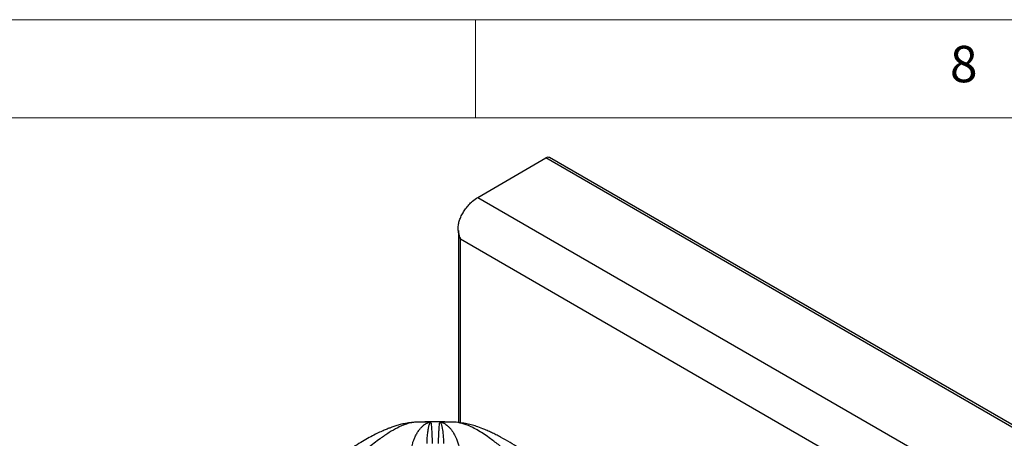
# Model space of a CAD drawing. Units: millimetres. Extents: x 5 to 415, y 5 to 292.
# Drawn here: x 337 to 387, y 271 to 292 of the extents above; entities that cross this region are included whole.
import ezdxf

# ---------------------------------------------------------------- set-up
doc = ezdxf.new("R2010")
doc.units = ezdxf.units.MM
doc.styles.add('SLDTEXTSTYLE0', font='TXT', dxfattribs={"width": 0.75})

msp = doc.modelspace()

# ---------------------------------------------------------------- linework, layer by layer
at = {"color": 7, "linetype": 'Continuous', "lineweight": 18}
for p, q in [((415, 292), (5, 292)), ((360, 287), (360, 292)), ((410, 287), (10, 287))]:
    msp.add_line(p, q, dxfattribs=at)
at = {"color": 7, "linetype": 'Continuous', "lineweight": 25}
for p, q in [((360.1128, 282.9557), (363.5846, 284.96)), ((406.0111, 260.4677), (363.5846, 284.96)), ((406.196, 260.4861), (363.7696, 284.9783)), ((360.1128, 282.9557), (402.5392, 258.4635)), ((359.1205, 281.2675), (359.1205, 271.495)), ((401.132, 256.6304), (359.2289, 280.8206)), ((356.8491, 271.4963), (356.7358, 271.4882)), ((357.0698, 271.5114), (356.8795, 271.5032)), ((357.7007, 271.5188), (357.6864, 271.5188)), ((357.7046, 271.5197), (357.7007, 271.5188)), ((358.8926, 271.5071), (358.8008, 271.5136)), ((359.0143, 271.5032), (358.8216, 271.5094))]:
    msp.add_line(p, q, dxfattribs=at)
at = {"color": 8, "linetype": 'Continuous', "lineweight": 25}
msp.add_line((359.2289, 271.4786), (359.2289, 280.8206), dxfattribs=at)
at = {"color": 7, "linetype": 'Continuous', "lineweight": 25, "flags": 128}
for points in [[(356.8795, 271.5032), (356.7521, 271.4914), (356.7358, 271.4883)], [(359.1578, 271.4883), (359.1417, 271.4914), (359.0143, 271.5032)]]:
    msp.add_lwpolyline(points, dxfattribs=at)
at = {"color": 7, "linetype": 'Continuous', "lineweight": 25}
for centre, radius, start, end in [((363.693, 284.8087), 0.1861, 65.69074, 125.61957), ((357.9464, 238.7384), 32.7821, 90.42257, 91.86504), ((357.9469, 238.7027), 32.8179, 89.57698, 90.42302), ((357.9474, 238.7398), 32.7808, 88.13493, 89.57745)]:
    msp.add_arc(centre, radius, start, end, dxfattribs=at)
for points, knots in [([(359.2289, 280.8206), (359.2041, 280.896), (359.1542, 281.0482), (359.1089, 281.2889), (359.109, 281.5271), (359.1636, 281.7487), (359.2444, 281.9634), (359.3537, 282.1758), (359.4927, 282.3874), (359.6542, 282.5843), (359.8622, 282.7912), (360.0194, 282.8944), (360.1128, 282.9557)], [0, 0, 0, 0, 0.09353746, 0.1887585, 0.28339826, 0.36827983, 0.4532398, 0.54754072, 0.64185274, 0.74521177, 0.84857081, 1, 1, 1, 1]), ([(359.1216, 281.2616), (359.1214, 281.2587), (359.1167, 281.1844), (359.1446, 281.031), (359.2, 280.8927), (359.2289, 280.8206)], [0, 0, 0, 0, 0.0191528, 0.4889048, 1, 1, 1, 1]), ([(356.7358, 271.4882), (356.6358, 271.4771), (356.4513, 271.4567), (356.1804, 271.3947), (355.9458, 271.3275), (355.7524, 271.2625), (355.6024, 271.2069), (355.4861, 271.161), (355.3856, 271.1194), (355.2831, 271.0752), (355.121, 271.0023), (354.8852, 270.8887), (354.5732, 270.7244), (354.2269, 270.5274), (353.8678, 270.3092), (353.5147, 270.0828), (353.21, 269.88), (352.9629, 269.7117), (352.7689, 269.5777), (352.5911, 269.4538), (352.3949, 269.316), (352.1435, 269.1384), (351.8226, 268.9111), (351.4311, 268.6349), (350.9672, 268.3134), (350.4282, 267.9529), (349.8112, 267.5693), (349.3262, 267.285), (349.0479, 267.147), (349.0017, 267.1241)], [0, 0, 0, 0, 0.0420325, 0.0775391, 0.1067988, 0.1319109, 0.1498296, 0.1619966, 0.1741111, 0.1868083, 0.2000907, 0.2349349, 0.2765322, 0.3194263, 0.3677604, 0.4145632, 0.4549452, 0.4847044, 0.509655, 0.5299285, 0.5539276, 0.5870896, 0.6294303, 0.6809999, 0.7418909, 0.8121915, 0.8921692, 0.9821128, 1, 1, 1, 1]), ([(356.7137, 269.9632), (356.7177, 270.0189), (356.7261, 270.136), (356.7559, 270.2973), (356.7965, 270.4547), (356.8391, 270.5811), (356.8818, 270.6877), (356.9211, 270.7751), (356.9615, 270.855), (357.0037, 270.9304), (357.0486, 271.0039), (357.0995, 271.0791), (357.1497, 271.1458), (357.1955, 271.2011), (357.2396, 271.2499), (357.2885, 271.2994), (357.3413, 271.3469), (357.4068, 271.3987), (357.4809, 271.4469), (357.5618, 271.4859), (357.6218, 271.5055), (357.6645, 271.5148), (357.6791, 271.5174), (357.6864, 271.5188)], [0, 0, 0, 0, 0.0590107, 0.1239023, 0.182764, 0.2480747, 0.2864173, 0.3282442, 0.3735744, 0.4077804, 0.4493624, 0.4983441, 0.5448476, 0.5811789, 0.6165439, 0.6570898, 0.7048923, 0.7490828, 0.8210248, 0.8904672, 0.9523648, 0.9760441, 1, 1, 1, 1]), ([(357.9469, 271.5246), (357.6634, 271.5234), (357.3709, 271.5222), (357.0787, 271.5131), (357.0697, 271.5128)], [0, 0, 0, 0, 0.9692049, 1, 1, 1, 1]), ([(357.5307, 270.4231), (357.5307, 270.4236), (357.5307, 270.4244), (357.5307, 270.4257), (357.5307, 270.4277), (357.5306, 270.4313), (357.5306, 270.4376), (357.5305, 270.4489), (357.5305, 270.4689), (357.5307, 270.5044), (357.5317, 270.5667), (357.5374, 270.7275), (357.5571, 270.955), (357.5925, 271.1893), (357.6303, 271.3611), (357.6681, 271.4776), (357.6898, 271.5052), (357.7007, 271.5189)], [0, 0, 0, 0, 0.0006776, 0.0012073, 0.0021525, 0.0038409, 0.0068562, 0.012241, 0.0218591, 0.0390427, 0.0697544, 0.1246896, 0.3139258, 0.5029313, 0.6696381, 0.8354775, 1, 1, 1, 1]), ([(357.7046, 271.5198), (357.7125, 271.5004), (357.7284, 271.4618), (357.7471, 271.2903), (357.7629, 271.0599), (357.776, 270.7741), (357.7827, 270.5474), (357.7861, 270.434)], [0, 0, 0, 0, 0.2002589, 0.3995019, 0.5990455, 0.7995054, 1, 1, 1, 1]), ([(358.6592, 271.5165), (358.6407, 271.5171), (358.4035, 271.5237), (358.1659, 271.5242), (357.9469, 271.5246)], [0, 0, 0, 0, 0.0778136, 1, 1, 1, 1]), ([(358.1076, 270.434), (358.111, 270.5469), (358.1177, 270.7733), (358.1308, 271.0585), (358.1466, 271.2896), (358.1654, 271.4604), (358.1812, 271.4999), (358.1892, 271.5197)], [0, 0, 0, 0, 0.1994563, 0.399749, 0.5997902, 0.7993198, 1, 1, 1, 1]), ([(358.1892, 271.5197), (358.2131, 271.516), (358.2618, 271.5085), (358.3361, 271.4823), (358.4123, 271.4449), (358.4959, 271.3913), (358.589, 271.3157), (358.6896, 271.2134), (358.7832, 271.0967), (358.8619, 270.9789), (358.9299, 270.8612), (358.9899, 270.7399), (359.0539, 270.5867), (359.1122, 270.4071), (359.1613, 270.1935), (359.1739, 270.0397), (359.18, 269.9641)], [0, 0, 0, 0, 0.0618846, 0.1256346, 0.1865713, 0.251079, 0.3314967, 0.4155892, 0.5018252, 0.5710676, 0.626549, 0.6932681, 0.7520091, 0.8376076, 0.9201107, 1, 1, 1, 1]), ([(358.1892, 271.5197), (358.2008, 271.5064), (358.2241, 271.4798), (358.2622, 271.3646), (358.3049, 271.1719), (358.3509, 270.8758), (358.359, 270.5743), (358.363, 270.4242)], [0, 0, 0, 0, 0.1642551, 0.3302652, 0.4969513, 0.7494974, 1, 1, 1, 1]), ([(366.8916, 267.1238), (366.8571, 267.1409), (366.5987, 267.2691), (366.1372, 267.5379), (365.531, 267.9117), (364.9902, 268.2705), (364.5123, 268.5998), (364.0755, 268.9066), (363.6684, 269.1933), (363.2866, 269.4611), (362.9406, 269.7013), (362.5768, 269.9494), (362.1907, 270.2053), (361.7433, 270.4835), (361.3555, 270.7058), (361.0406, 270.8714), (360.8136, 270.9832), (360.5895, 271.0856), (360.3297, 271.1941), (360.056, 271.2942), (359.7621, 271.3828), (359.4643, 271.4536), (359.2649, 271.4761), (359.158, 271.4882)], [0, 0, 0, 0, 0.0134147, 0.1005817, 0.1791041, 0.249227, 0.3111928, 0.3651319, 0.4188972, 0.4673451, 0.5122718, 0.5536641, 0.610287, 0.6678221, 0.7292299, 0.7596218, 0.788111, 0.8152624, 0.8438863, 0.8838688, 0.9169875, 0.9555378, 1, 1, 1, 1])]:
    msp.add_open_spline(points, degree=3, knots=knots, dxfattribs=at)
at = {"color": 8, "linetype": 'Continuous', "lineweight": 25}
for points, knots in [([(356.8795, 271.5032), (356.7917, 271.4908), (356.6153, 271.4659), (356.3306, 271.37), (355.9915, 271.2173), (355.5937, 270.9875), (355.0919, 270.6438), (354.5276, 270.2087), (353.9011, 269.696), (353.2147, 269.133), (352.46, 268.5429), (351.6246, 267.9561), (350.7511, 267.4381), (350.0236, 267.0726), (349.5886, 266.9085), (349.4595, 266.8598)], [0, 0, 0, 0, 0.0472158, 0.0949446, 0.1432229, 0.2118468, 0.2806481, 0.3694738, 0.4575875, 0.5440258, 0.6474292, 0.7501394, 0.8524747, 0.9562513, 1, 1, 1, 1]), ([(366.4347, 266.86), (366.3064, 266.9084), (365.8727, 267.0719), (365.1436, 267.4381), (364.2721, 267.9552), (363.4339, 268.5429), (362.7364, 269.0891), (362.1533, 269.5643), (361.6795, 269.9534), (361.2135, 270.3274), (360.8049, 270.6378), (360.4514, 270.8846), (360.1505, 271.0754), (359.8026, 271.2667), (359.4145, 271.4366), (359.147, 271.4811), (359.0143, 271.5032)], [0, 0, 0, 0, 0.0434977, 0.1470457, 0.2504161, 0.3516623, 0.4563548, 0.5209526, 0.5865184, 0.6527302, 0.7193462, 0.7653737, 0.8113776, 0.8573863, 0.9292602, 1, 1, 1, 1])]:
    msp.add_open_spline(points, degree=3, knots=knots, dxfattribs=at)

# ---------------------------------------------------------------- texts
at = {"color": 7, "linetype": 'Continuous', "lineweight": 0, "insert": (384.1667, 290.668), "char_height": 1.8521, "attachment_point": 1, "style": 'SLDTEXTSTYLE0'}
msp.add_mtext('8', dxfattribs=at)

doc.saveas('drawing.dxf')
